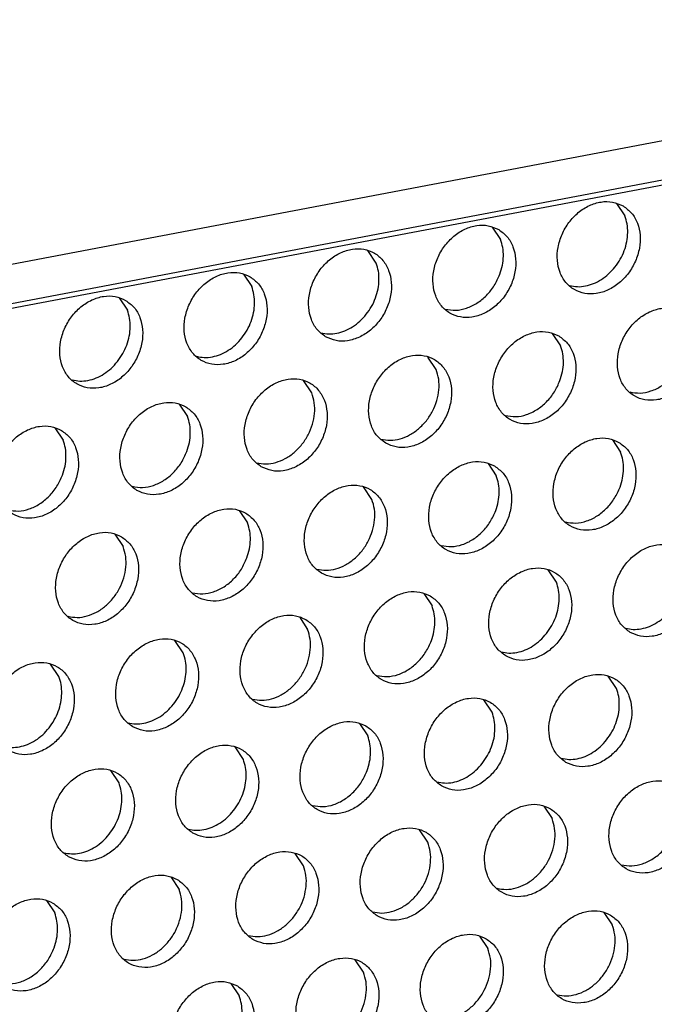
# Model space of a CAD drawing. Units: millimetres. Extents: x -5 to 589, y -7 to 413.
# Drawn here: x 408 to 411, y 72 to 78 of the extents above; entities that cross this region are included whole.
import ezdxf

# ---------------------------------------------------------------- set-up
doc = ezdxf.new("R2010")
doc.units = ezdxf.units.MM

# ---------------------------------------------------------------- blocks, each defined once
blk = doc.blocks.new('frontpaneel_bg66__66', base_point=(3175.82, 594.378))
at = {"color": 1, "linetype": 'Continuous'}
for p, q in [((4601.545, 863.566), (3192.929, 596.406)), ((3192.074, 594.633), (4600.689, 861.793))]:
    blk.add_line(p, q, dxfattribs=at)
blk = doc.blocks.new('ansaugblende_lochung_rv4_6_bg66_wandstehend_02__72', base_point=(3182.736, 505.968))
at = {"color": 1, "linetype": 'Continuous'}
for p, q in [((4587.72, 859.121), (3196.241, 595.211)), ((3289.907, 612.577), (3290.249, 612.064)), ((3284.766, 611.602), (3285.108, 611.089)), ((3279.967, 610.114), (3279.625, 610.627)), ((3274.484, 609.652), (3274.826, 609.139)), ((3269.343, 608.677), (3269.685, 608.164)), ((3287.249, 607.206), (3287.592, 606.694)), ((3282.451, 605.719), (3282.108, 606.231)), ((3277.31, 604.744), (3276.967, 605.256)), ((3271.827, 604.281), (3272.169, 603.768)), ((3266.686, 603.306), (3267.028, 602.793)), ((3289.733, 602.81), (3290.076, 602.298)), ((3284.592, 601.835), (3284.935, 601.323)), ((3279.794, 600.348), (3279.451, 600.86)), ((3274.31, 599.885), (3274.653, 599.373)), ((3269.169, 598.91), (3269.512, 598.398)), ((3287.419, 596.927), (3287.076, 597.439)), ((3281.935, 596.464), (3282.278, 595.952)), ((3276.794, 595.489), (3277.137, 594.977)), ((3271.996, 594.002), (3271.653, 594.514)), ((3266.855, 593.027), (3266.512, 593.539)), ((3289.902, 592.531), (3289.56, 593.044)), ((3284.761, 591.556), (3284.419, 592.069)), ((3279.278, 591.094), (3279.62, 590.581)), ((3274.479, 589.606), (3274.137, 590.118)), ((3269.339, 588.631), (3268.996, 589.143)), ((3286.902, 587.673), (3287.245, 587.16)), ((3282.104, 586.185), (3281.761, 586.698)), ((3276.963, 585.21), (3276.621, 585.723)), ((3271.48, 584.748), (3271.822, 584.235)), ((3266.339, 583.773), (3266.681, 583.26)), ((3289.386, 583.277), (3289.729, 582.764)), ((3284.245, 582.302), (3284.588, 581.789)), ((3279.447, 580.814), (3279.104, 581.327)), ((3273.963, 580.352), (3274.306, 579.839))]:
    blk.add_line(p, q, dxfattribs=at)
for points in [[(3290.176, 612.472), (3289.745, 612.63), (3289.267, 612.635), (3288.781, 612.487), (3288.326, 612.198), (3287.94, 611.791), (3287.653, 611.299), (3287.489, 610.762), (3287.461, 610.224), (3287.571, 609.728), (3287.811, 609.315), (3288.161, 609.017), (3288.592, 608.859), (3289.07, 608.854), (3289.556, 609.002), (3290.011, 609.291), (3290.397, 609.698), (3290.684, 610.19), (3290.848, 610.726), (3290.876, 611.264), (3290.766, 611.76), (3290.526, 612.174), (3290.176, 612.472)], [(3289.841, 609.946), (3290.06, 610.271), (3290.224, 610.626), (3290.327, 610.997), (3290.367, 611.37), (3290.34, 611.73), (3290.249, 612.064)], [(3285.035, 611.497), (3284.604, 611.655), (3284.126, 611.66), (3283.64, 611.512), (3283.185, 611.223), (3282.799, 610.816), (3282.512, 610.324), (3282.348, 609.787), (3282.32, 609.249), (3282.43, 608.753), (3282.67, 608.339), (3283.02, 608.042), (3283.451, 607.884), (3283.929, 607.879), (3284.415, 608.027), (3284.87, 608.316), (3285.256, 608.723), (3285.543, 609.215), (3285.707, 609.751), (3285.735, 610.289), (3285.625, 610.785), (3285.385, 611.199), (3285.035, 611.497)], [(3285.083, 609.651), (3285.186, 610.022), (3285.226, 610.395), (3285.2, 610.755), (3285.108, 611.089)], [(3277.879, 607.067), (3278.31, 606.909), (3278.788, 606.904), (3279.275, 607.052), (3279.729, 607.341), (3280.116, 607.748), (3280.402, 608.239), (3280.566, 608.776), (3280.594, 609.314), (3280.484, 609.81), (3280.244, 610.224), (3279.894, 610.522), (3279.463, 610.68), (3278.985, 610.685), (3278.499, 610.537), (3278.044, 610.247), (3277.658, 609.841), (3277.371, 609.349), (3277.207, 608.812), (3277.179, 608.274), (3277.289, 607.778), (3277.529, 607.364), (3277.879, 607.067)], [(3279.559, 607.996), (3279.778, 608.321), (3279.942, 608.676), (3280.046, 609.047), (3280.085, 609.42), (3280.059, 609.78), (3279.967, 610.114)], [(3287.967, 609.184), (3288.286, 609.138), (3288.62, 609.165), (3288.955, 609.265), (3289.278, 609.433), (3289.578, 609.663), (3289.841, 609.946)], [(3274.754, 609.547), (3274.322, 609.705), (3273.844, 609.71), (3273.358, 609.562), (3272.903, 609.272), (3272.517, 608.866), (3272.23, 608.374), (3272.066, 607.837), (3272.038, 607.299), (3272.148, 606.803), (3272.388, 606.389), (3272.738, 606.092), (3273.169, 605.934), (3273.648, 605.929), (3274.134, 606.077), (3274.588, 606.366), (3274.975, 606.773), (3275.261, 607.264), (3275.426, 607.801), (3275.453, 608.339), (3275.343, 608.835), (3275.103, 609.249), (3274.754, 609.547)], [(3282.826, 608.209), (3283.256, 608.164), (3283.703, 608.249), (3284.137, 608.458), (3284.529, 608.776), (3284.851, 609.183), (3285.083, 609.651)], [(3274.419, 607.021), (3274.637, 607.346), (3274.801, 607.701), (3274.905, 608.072), (3274.944, 608.445), (3274.918, 608.805), (3274.826, 609.139)], [(3269.613, 608.572), (3269.181, 608.73), (3268.703, 608.735), (3268.217, 608.587), (3267.762, 608.297), (3267.376, 607.89), (3267.089, 607.399), (3266.925, 606.862), (3266.897, 606.324), (3267.008, 605.828), (3267.247, 605.414), (3267.597, 605.117), (3268.028, 604.959), (3268.507, 604.954), (3268.993, 605.102), (3269.447, 605.391), (3269.834, 605.798), (3270.121, 606.289), (3270.285, 606.826), (3270.313, 607.364), (3270.202, 607.86), (3269.962, 608.274), (3269.613, 608.572)], [(3292.66, 608.076), (3292.229, 608.234), (3291.751, 608.239), (3291.264, 608.091), (3290.81, 607.802), (3290.423, 607.395), (3290.137, 606.903), (3289.973, 606.366), (3289.945, 605.828), (3290.055, 605.332), (3290.295, 604.919), (3290.645, 604.621), (3291.076, 604.463), (3291.554, 604.458), (3292.04, 604.606), (3292.495, 604.895), (3292.881, 605.302), (3293.168, 605.794), (3293.332, 606.33), (3293.36, 606.869), (3293.25, 607.364), (3293.01, 607.778), (3292.66, 608.076)], [(3269.278, 606.045), (3269.496, 606.371), (3269.66, 606.726), (3269.764, 607.097), (3269.803, 607.47), (3269.777, 607.83), (3269.685, 608.164)], [(3277.685, 607.234), (3278.004, 607.188), (3278.338, 607.215), (3278.673, 607.315), (3278.996, 607.483), (3279.296, 607.713), (3279.559, 607.996)], [(3272.544, 606.259), (3272.863, 606.213), (3273.197, 606.24), (3273.532, 606.34), (3273.855, 606.508), (3274.155, 606.737), (3274.419, 607.021)], [(3287.519, 607.101), (3287.088, 607.259), (3286.61, 607.264), (3286.124, 607.116), (3285.669, 606.827), (3285.283, 606.42), (3284.996, 605.928), (3284.832, 605.391), (3284.804, 604.853), (3284.914, 604.357), (3285.154, 603.944), (3285.504, 603.646), (3285.935, 603.488), (3286.413, 603.483), (3286.899, 603.631), (3287.354, 603.92), (3287.74, 604.327), (3288.027, 604.819), (3288.191, 605.355), (3288.219, 605.893), (3288.109, 606.389), (3287.869, 606.803), (3287.519, 607.101)], [(3287.566, 605.255), (3287.67, 605.626), (3287.71, 605.999), (3287.683, 606.359), (3287.592, 606.694)], [(3280.363, 602.671), (3280.794, 602.513), (3281.272, 602.508), (3281.758, 602.656), (3282.213, 602.945), (3282.599, 603.352), (3282.886, 603.844), (3283.05, 604.38), (3283.078, 604.918), (3282.968, 605.414), (3282.728, 605.828), (3282.378, 606.126), (3281.947, 606.284), (3281.469, 606.289), (3280.983, 606.141), (3280.528, 605.852), (3280.142, 605.445), (3279.855, 604.953), (3279.691, 604.416), (3279.663, 603.878), (3279.773, 603.382), (3280.013, 602.969), (3280.363, 602.671)], [(3290.45, 604.788), (3290.88, 604.743), (3291.328, 604.828), (3291.762, 605.037), (3292.154, 605.356), (3292.476, 605.763), (3292.707, 606.23)], [(3267.403, 605.284), (3267.722, 605.238), (3268.056, 605.265), (3268.391, 605.365), (3268.714, 605.533), (3269.014, 605.762), (3269.278, 606.045)], [(3280.168, 602.838), (3280.554, 602.792), (3280.956, 602.851), (3281.353, 603.012), (3281.722, 603.266), (3282.043, 603.6), (3282.299, 603.994), (3282.475, 604.427), (3282.561, 604.876), (3282.553, 605.314), (3282.451, 605.719)], [(3275.222, 601.696), (3275.653, 601.538), (3276.131, 601.533), (3276.617, 601.681), (3277.072, 601.97), (3277.458, 602.377), (3277.745, 602.869), (3277.909, 603.405), (3277.937, 603.943), (3277.827, 604.439), (3277.587, 604.853), (3277.237, 605.151), (3276.806, 605.309), (3276.328, 605.314), (3275.842, 605.166), (3275.387, 604.877), (3275.001, 604.47), (3274.714, 603.978), (3274.55, 603.441), (3274.522, 602.903), (3274.632, 602.407), (3274.872, 601.994), (3275.222, 601.696)], [(3285.309, 603.813), (3285.739, 603.768), (3286.187, 603.853), (3286.621, 604.062), (3287.013, 604.381), (3287.335, 604.788), (3287.566, 605.255)], [(3275.028, 601.863), (3275.413, 601.817), (3275.815, 601.876), (3276.212, 602.037), (3276.581, 602.291), (3276.902, 602.625), (3277.158, 603.019), (3277.334, 603.452), (3277.42, 603.9), (3277.412, 604.339), (3277.31, 604.744)], [(3272.096, 604.176), (3271.665, 604.334), (3271.187, 604.339), (3270.701, 604.191), (3270.246, 603.902), (3269.86, 603.495), (3269.573, 603.003), (3269.409, 602.466), (3269.381, 601.928), (3269.491, 601.432), (3269.731, 601.019), (3270.081, 600.721), (3270.512, 600.563), (3270.99, 600.558), (3271.476, 600.706), (3271.931, 600.995), (3272.317, 601.402), (3272.604, 601.894), (3272.768, 602.43), (3272.796, 602.968), (3272.686, 603.464), (3272.446, 603.878), (3272.096, 604.176)], [(3272.144, 602.33), (3272.247, 602.701), (3272.287, 603.074), (3272.26, 603.434), (3272.169, 603.768)], [(3266.955, 603.201), (3266.524, 603.359), (3266.046, 603.364), (3265.56, 603.216), (3265.105, 602.927), (3264.719, 602.52), (3264.432, 602.028), (3264.268, 601.491), (3264.24, 600.953), (3264.35, 600.457), (3264.59, 600.044), (3264.94, 599.746), (3265.371, 599.588), (3265.849, 599.583), (3266.335, 599.731), (3266.79, 600.02), (3267.177, 600.427), (3267.463, 600.919), (3267.627, 601.455), (3267.655, 601.993), (3267.545, 602.489), (3267.305, 602.903), (3266.955, 603.201)], [(3267.003, 601.355), (3267.107, 601.726), (3267.146, 602.099), (3267.12, 602.459), (3267.028, 602.793)], [(3290.003, 602.705), (3289.571, 602.863), (3289.093, 602.868), (3288.607, 602.72), (3288.153, 602.431), (3287.766, 602.024), (3287.479, 601.532), (3287.315, 600.996), (3287.287, 600.458), (3287.398, 599.962), (3287.638, 599.548), (3287.987, 599.25), (3288.419, 599.092), (3288.897, 599.087), (3289.383, 599.235), (3289.838, 599.524), (3290.224, 599.931), (3290.511, 600.423), (3290.675, 600.96), (3290.703, 601.498), (3290.592, 601.994), (3290.353, 602.407), (3290.003, 602.705)], [(3269.887, 600.888), (3270.316, 600.843), (3270.764, 600.928), (3271.198, 601.137), (3271.59, 601.456), (3271.912, 601.863), (3272.144, 602.33)], [(3290.05, 600.859), (3290.154, 601.23), (3290.193, 601.603), (3290.167, 601.964), (3290.076, 602.298)], [(3284.862, 601.73), (3284.431, 601.888), (3283.952, 601.893), (3283.466, 601.745), (3283.012, 601.456), (3282.625, 601.049), (3282.338, 600.557), (3282.174, 600.021), (3282.146, 599.482), (3282.257, 598.986), (3282.497, 598.573), (3282.846, 598.275), (3283.278, 598.117), (3283.756, 598.112), (3284.242, 598.26), (3284.697, 598.549), (3285.083, 598.956), (3285.37, 599.448), (3285.534, 599.985), (3285.562, 600.523), (3285.452, 601.019), (3285.212, 601.432), (3284.862, 601.73)], [(3264.746, 599.913), (3265.176, 599.868), (3265.623, 599.953), (3266.057, 600.162), (3266.449, 600.481), (3266.772, 600.888), (3267.003, 601.355)], [(3284.909, 599.884), (3285.013, 600.255), (3285.052, 600.628), (3285.026, 600.989), (3284.935, 601.323)], [(3277.705, 597.3), (3278.137, 597.142), (3278.615, 597.137), (3279.101, 597.285), (3279.556, 597.574), (3279.942, 597.981), (3280.229, 598.473), (3280.393, 599.009), (3280.421, 599.548), (3280.311, 600.044), (3280.071, 600.457), (3279.721, 600.755), (3279.29, 600.913), (3278.811, 600.918), (3278.325, 600.77), (3277.871, 600.481), (3277.484, 600.074), (3277.198, 599.582), (3277.033, 599.046), (3277.006, 598.507), (3277.116, 598.011), (3277.356, 597.598), (3277.705, 597.3)], [(3287.793, 599.417), (3288.223, 599.372), (3288.67, 599.457), (3289.105, 599.666), (3289.496, 599.985), (3289.819, 600.392), (3290.05, 600.859)], [(3277.511, 597.467), (3277.897, 597.421), (3278.299, 597.48), (3278.696, 597.641), (3279.065, 597.895), (3279.386, 598.229), (3279.642, 598.623), (3279.817, 599.056), (3279.904, 599.505), (3279.896, 599.943), (3279.794, 600.348)], [(3274.58, 599.78), (3274.149, 599.938), (3273.671, 599.943), (3273.184, 599.795), (3272.73, 599.506), (3272.343, 599.099), (3272.057, 598.607), (3271.893, 598.071), (3271.865, 597.532), (3271.975, 597.036), (3272.215, 596.623), (3272.565, 596.325), (3272.996, 596.167), (3273.474, 596.162), (3273.96, 596.31), (3274.415, 596.599), (3274.801, 597.006), (3275.088, 597.498), (3275.252, 598.034), (3275.28, 598.573), (3275.17, 599.069), (3274.93, 599.482), (3274.58, 599.78)], [(3282.652, 598.442), (3283.082, 598.397), (3283.529, 598.482), (3283.964, 598.691), (3284.356, 599.01), (3284.678, 599.417), (3284.909, 599.884)], [(3274.627, 597.934), (3274.731, 598.305), (3274.771, 598.678), (3274.744, 599.039), (3274.653, 599.373)], [(3269.439, 598.805), (3269.008, 598.963), (3268.53, 598.968), (3268.044, 598.82), (3267.589, 598.531), (3267.203, 598.124), (3266.916, 597.632), (3266.752, 597.095), (3266.724, 596.557), (3266.834, 596.061), (3267.074, 595.648), (3267.424, 595.35), (3267.855, 595.192), (3268.333, 595.187), (3268.819, 595.335), (3269.274, 595.624), (3269.66, 596.031), (3269.947, 596.523), (3270.111, 597.059), (3270.139, 597.598), (3270.029, 598.093), (3269.789, 598.507), (3269.439, 598.805)], [(3290.471, 594.854), (3290.902, 594.696), (3291.381, 594.691), (3291.867, 594.839), (3292.321, 595.128), (3292.708, 595.535), (3292.995, 596.027), (3293.159, 596.564), (3293.187, 597.102), (3293.076, 597.598), (3292.836, 598.011), (3292.487, 598.309), (3292.055, 598.467), (3291.577, 598.472), (3291.091, 598.324), (3290.636, 598.035), (3290.25, 597.628), (3289.963, 597.136), (3289.799, 596.6), (3289.771, 596.062), (3289.882, 595.566), (3290.121, 595.152), (3290.471, 594.854)], [(3267.229, 595.517), (3267.615, 595.471), (3268.017, 595.53), (3268.414, 595.691), (3268.783, 595.945), (3269.104, 596.279), (3269.36, 596.673), (3269.535, 597.106), (3269.622, 597.555), (3269.614, 597.993), (3269.512, 598.398)], [(3272.37, 596.492), (3272.8, 596.447), (3273.248, 596.532), (3273.682, 596.741), (3274.074, 597.06), (3274.396, 597.467), (3274.627, 597.934)], [(3285.33, 593.879), (3285.762, 593.721), (3286.24, 593.716), (3286.726, 593.864), (3287.18, 594.153), (3287.567, 594.56), (3287.854, 595.052), (3288.018, 595.589), (3288.046, 596.127), (3287.935, 596.623), (3287.695, 597.036), (3287.346, 597.334), (3286.914, 597.492), (3286.436, 597.497), (3285.95, 597.349), (3285.495, 597.06), (3285.109, 596.653), (3284.822, 596.161), (3284.658, 595.625), (3284.63, 595.087), (3284.741, 594.591), (3284.98, 594.177), (3285.33, 593.879)], [(3287.011, 594.808), (3287.229, 595.133), (3287.393, 595.488), (3287.497, 595.859), (3287.536, 596.232), (3287.51, 596.593), (3287.419, 596.927)], [(3282.205, 596.359), (3281.773, 596.517), (3281.295, 596.522), (3280.809, 596.374), (3280.355, 596.085), (3279.968, 595.678), (3279.681, 595.186), (3279.517, 594.65), (3279.489, 594.112), (3279.6, 593.616), (3279.839, 593.202), (3280.189, 592.904), (3280.621, 592.746), (3281.099, 592.741), (3281.585, 592.889), (3282.039, 593.178), (3282.426, 593.585), (3282.713, 594.077), (3282.877, 594.614), (3282.905, 595.152), (3282.794, 595.648), (3282.555, 596.061), (3282.205, 596.359)], [(3282.252, 594.513), (3282.356, 594.884), (3282.395, 595.257), (3282.369, 595.618), (3282.278, 595.952)], [(3290.277, 595.022), (3290.596, 594.976), (3290.93, 595.003), (3291.265, 595.102), (3291.588, 595.27), (3291.888, 595.5), (3292.152, 595.783)], [(3277.064, 595.384), (3276.632, 595.542), (3276.154, 595.547), (3275.668, 595.399), (3275.214, 595.11), (3274.827, 594.703), (3274.54, 594.211), (3274.376, 593.675), (3274.348, 593.137), (3274.459, 592.641), (3274.699, 592.227), (3275.048, 591.929), (3275.48, 591.771), (3275.958, 591.766), (3276.444, 591.914), (3276.899, 592.203), (3277.285, 592.61), (3277.572, 593.102), (3277.736, 593.639), (3277.764, 594.177), (3277.653, 594.673), (3277.414, 595.086), (3277.064, 595.384)], [(3274.854, 592.096), (3275.24, 592.05), (3275.642, 592.109), (3276.039, 592.27), (3276.408, 592.525), (3276.729, 592.858), (3276.984, 593.252), (3277.16, 593.686), (3277.246, 594.134), (3277.238, 594.572), (3277.137, 594.977)], [(3285.136, 594.046), (3285.456, 594), (3285.789, 594.028), (3286.124, 594.127), (3286.448, 594.295), (3286.747, 594.525), (3287.011, 594.808)], [(3269.907, 590.954), (3270.339, 590.796), (3270.817, 590.791), (3271.303, 590.939), (3271.758, 591.228), (3272.144, 591.635), (3272.431, 592.127), (3272.595, 592.664), (3272.623, 593.202), (3272.512, 593.698), (3272.273, 594.111), (3271.923, 594.409), (3271.491, 594.567), (3271.013, 594.572), (3270.527, 594.424), (3270.073, 594.135), (3269.686, 593.728), (3269.399, 593.236), (3269.235, 592.7), (3269.207, 592.162), (3269.318, 591.666), (3269.558, 591.252), (3269.907, 590.954)], [(3279.995, 593.071), (3280.425, 593.026), (3280.872, 593.111), (3281.307, 593.32), (3281.698, 593.639), (3282.021, 594.046), (3282.252, 594.513)], [(3271.588, 591.883), (3271.806, 592.208), (3271.97, 592.563), (3272.074, 592.934), (3272.113, 593.307), (3272.087, 593.668), (3271.996, 594.002)], [(3264.766, 589.979), (3265.198, 589.821), (3265.676, 589.816), (3266.162, 589.964), (3266.617, 590.253), (3267.003, 590.66), (3267.29, 591.152), (3267.454, 591.689), (3267.482, 592.227), (3267.372, 592.723), (3267.132, 593.136), (3266.782, 593.434), (3266.351, 593.592), (3265.872, 593.597), (3265.386, 593.449), (3264.932, 593.16), (3264.545, 592.753), (3264.258, 592.261), (3264.094, 591.725), (3264.066, 591.187), (3264.177, 590.691), (3264.417, 590.277), (3264.766, 589.979)], [(3266.447, 590.908), (3266.665, 591.233), (3266.829, 591.588), (3266.933, 591.959), (3266.972, 592.332), (3266.946, 592.693), (3266.855, 593.027)], [(3287.814, 589.483), (3288.245, 589.326), (3288.723, 589.32), (3289.209, 589.468), (3289.664, 589.758), (3290.051, 590.165), (3290.337, 590.656), (3290.501, 591.193), (3290.529, 591.731), (3290.419, 592.227), (3290.179, 592.641), (3289.829, 592.938), (3289.398, 593.096), (3288.92, 593.101), (3288.434, 592.953), (3287.979, 592.664), (3287.593, 592.257), (3287.306, 591.766), (3287.142, 591.229), (3287.114, 590.691), (3287.224, 590.195), (3287.464, 589.781), (3287.814, 589.483)], [(3289.494, 590.412), (3289.713, 590.738), (3289.877, 591.093), (3289.981, 591.464), (3290.02, 591.837), (3289.994, 592.197), (3289.902, 592.531)], [(3282.673, 588.508), (3283.104, 588.35), (3283.582, 588.345), (3284.069, 588.493), (3284.523, 588.783), (3284.91, 589.19), (3285.196, 589.681), (3285.36, 590.218), (3285.388, 590.756), (3285.278, 591.252), (3285.038, 591.666), (3284.688, 591.963), (3284.257, 592.121), (3283.779, 592.126), (3283.293, 591.978), (3282.838, 591.689), (3282.452, 591.282), (3282.165, 590.791), (3282.001, 590.254), (3281.973, 589.716), (3282.083, 589.22), (3282.323, 588.806), (3282.673, 588.508)], [(3269.713, 591.121), (3270.033, 591.075), (3270.366, 591.103), (3270.701, 591.202), (3271.025, 591.37), (3271.324, 591.6), (3271.588, 591.883)], [(3284.354, 589.437), (3284.572, 589.763), (3284.736, 590.118), (3284.84, 590.489), (3284.879, 590.862), (3284.853, 591.222), (3284.761, 591.556)], [(3279.548, 590.988), (3279.116, 591.146), (3278.638, 591.151), (3278.152, 591.003), (3277.697, 590.714), (3277.311, 590.307), (3277.024, 589.816), (3276.86, 589.279), (3276.832, 588.741), (3276.942, 588.245), (3277.182, 587.831), (3277.532, 587.533), (3277.963, 587.375), (3278.442, 587.37), (3278.928, 587.518), (3279.382, 587.808), (3279.769, 588.214), (3280.055, 588.706), (3280.22, 589.243), (3280.247, 589.781), (3280.137, 590.277), (3279.897, 590.691), (3279.548, 590.988)], [(3264.572, 590.146), (3264.892, 590.1), (3265.225, 590.128), (3265.56, 590.227), (3265.884, 590.395), (3266.183, 590.625), (3266.447, 590.908)], [(3279.595, 589.142), (3279.699, 589.514), (3279.738, 589.887), (3279.712, 590.247), (3279.62, 590.581)], [(3287.62, 589.651), (3287.939, 589.605), (3288.273, 589.632), (3288.608, 589.731), (3288.931, 589.899), (3289.231, 590.129), (3289.494, 590.412)], [(3272.391, 586.558), (3272.823, 586.4), (3273.301, 586.395), (3273.787, 586.543), (3274.241, 586.833), (3274.628, 587.239), (3274.915, 587.731), (3275.079, 588.268), (3275.107, 588.806), (3274.996, 589.302), (3274.756, 589.716), (3274.407, 590.013), (3273.975, 590.171), (3273.497, 590.176), (3273.011, 590.028), (3272.556, 589.739), (3272.17, 589.332), (3271.883, 588.841), (3271.719, 588.304), (3271.691, 587.766), (3271.802, 587.27), (3272.041, 586.856), (3272.391, 586.558)], [(3274.072, 587.487), (3274.29, 587.812), (3274.454, 588.167), (3274.558, 588.539), (3274.597, 588.911), (3274.571, 589.272), (3274.479, 589.606)], [(3267.25, 585.583), (3267.682, 585.425), (3268.16, 585.42), (3268.646, 585.568), (3269.1, 585.857), (3269.487, 586.264), (3269.774, 586.756), (3269.938, 587.293), (3269.966, 587.831), (3269.855, 588.327), (3269.615, 588.741), (3269.266, 589.038), (3268.834, 589.196), (3268.356, 589.201), (3267.87, 589.053), (3267.415, 588.764), (3267.029, 588.357), (3266.742, 587.865), (3266.578, 587.329), (3266.55, 586.791), (3266.661, 586.295), (3266.9, 585.881), (3267.25, 585.583)], [(3277.338, 587.701), (3277.768, 587.656), (3278.215, 587.74), (3278.649, 587.949), (3279.041, 588.268), (3279.364, 588.675), (3279.595, 589.142)], [(3282.479, 588.676), (3282.798, 588.63), (3283.132, 588.657), (3283.467, 588.756), (3283.79, 588.924), (3284.09, 589.154), (3284.354, 589.437)], [(3292.313, 588.543), (3291.882, 588.701), (3291.404, 588.706), (3290.918, 588.558), (3290.463, 588.268), (3290.077, 587.862), (3289.79, 587.37), (3289.626, 586.833), (3289.598, 586.295), (3289.708, 585.799), (3289.948, 585.385), (3290.298, 585.088), (3290.729, 584.93), (3291.207, 584.925), (3291.693, 585.073), (3292.148, 585.362), (3292.534, 585.769), (3292.821, 586.26), (3292.985, 586.797), (3293.013, 587.335), (3292.903, 587.831), (3292.663, 588.245), (3292.313, 588.543)], [(3268.931, 586.512), (3269.149, 586.837), (3269.313, 587.192), (3269.417, 587.564), (3269.456, 587.936), (3269.43, 588.297), (3269.339, 588.631)], [(3272.197, 586.726), (3272.516, 586.68), (3272.85, 586.707), (3273.185, 586.806), (3273.508, 586.974), (3273.808, 587.204), (3274.072, 587.487)], [(3287.172, 587.568), (3286.741, 587.726), (3286.263, 587.731), (3285.777, 587.583), (3285.322, 587.293), (3284.936, 586.886), (3284.649, 586.395), (3284.485, 585.858), (3284.457, 585.32), (3284.567, 584.824), (3284.807, 584.41), (3285.157, 584.113), (3285.588, 583.955), (3286.066, 583.95), (3286.552, 584.098), (3287.007, 584.387), (3287.393, 584.794), (3287.68, 585.285), (3287.844, 585.822), (3287.872, 586.36), (3287.762, 586.856), (3287.522, 587.27), (3287.172, 587.568)], [(3284.962, 584.28), (3285.348, 584.233), (3285.75, 584.292), (3286.147, 584.454), (3286.516, 584.708), (3286.837, 585.041), (3287.093, 585.436), (3287.269, 585.869), (3287.355, 586.317), (3287.347, 586.756), (3287.245, 587.16)], [(3280.016, 583.138), (3280.447, 582.98), (3280.925, 582.975), (3281.411, 583.123), (3281.866, 583.412), (3282.252, 583.819), (3282.539, 584.31), (3282.703, 584.847), (3282.731, 585.385), (3282.621, 585.881), (3282.381, 586.295), (3282.031, 586.593), (3281.6, 586.75), (3281.122, 586.756), (3280.636, 586.608), (3280.181, 586.318), (3279.795, 585.911), (3279.508, 585.42), (3279.344, 584.883), (3279.316, 584.345), (3279.426, 583.849), (3279.666, 583.435), (3280.016, 583.138)], [(3290.103, 585.255), (3290.533, 585.21), (3290.981, 585.295), (3291.415, 585.504), (3291.807, 585.822), (3292.129, 586.229), (3292.36, 586.697)], [(3267.056, 585.751), (3267.376, 585.705), (3267.709, 585.732), (3268.044, 585.831), (3268.368, 585.999), (3268.667, 586.229), (3268.931, 586.512)], [(3279.822, 583.305), (3280.207, 583.258), (3280.609, 583.317), (3281.006, 583.479), (3281.375, 583.733), (3281.696, 584.066), (3281.952, 584.461), (3282.128, 584.894), (3282.214, 585.342), (3282.206, 585.781), (3282.104, 586.185)], [(3274.875, 582.162), (3275.306, 582.005), (3275.784, 581.999), (3276.27, 582.148), (3276.725, 582.437), (3277.111, 582.844), (3277.398, 583.335), (3277.562, 583.872), (3277.59, 584.41), (3277.48, 584.906), (3277.24, 585.32), (3276.89, 585.618), (3276.459, 585.775), (3275.981, 585.781), (3275.495, 585.633), (3275.04, 585.343), (3274.654, 584.936), (3274.367, 584.445), (3274.203, 583.908), (3274.175, 583.37), (3274.285, 582.874), (3274.525, 582.46), (3274.875, 582.162)], [(3274.681, 582.33), (3275.066, 582.283), (3275.468, 582.342), (3275.865, 582.503), (3276.234, 582.758), (3276.555, 583.091), (3276.811, 583.486), (3276.987, 583.919), (3277.073, 584.367), (3277.065, 584.806), (3276.963, 585.21)], [(3271.749, 584.643), (3271.318, 584.8), (3270.84, 584.806), (3270.354, 584.658), (3269.899, 584.368), (3269.513, 583.961), (3269.226, 583.47), (3269.062, 582.933), (3269.034, 582.395), (3269.144, 581.899), (3269.384, 581.485), (3269.734, 581.187), (3270.165, 581.03), (3270.643, 581.024), (3271.129, 581.172), (3271.584, 581.462), (3271.971, 581.869), (3272.257, 582.36), (3272.421, 582.897), (3272.449, 583.435), (3272.339, 583.931), (3272.099, 584.345), (3271.749, 584.643)], [(3269.54, 581.355), (3269.925, 581.308), (3270.327, 581.367), (3270.724, 581.528), (3271.093, 581.783), (3271.414, 582.116), (3271.67, 582.511), (3271.846, 582.944), (3271.932, 583.392), (3271.924, 583.831), (3271.822, 584.235)], [(3266.608, 583.668), (3266.177, 583.825), (3265.699, 583.831), (3265.213, 583.682), (3264.758, 583.393), (3264.372, 582.986), (3264.085, 582.495), (3263.921, 581.958), (3263.893, 581.42), (3264.003, 580.924), (3264.243, 580.51), (3264.593, 580.212), (3265.024, 580.055), (3265.502, 580.049), (3265.989, 580.197), (3266.443, 580.487), (3266.83, 580.894), (3267.116, 581.385), (3267.28, 581.922), (3267.308, 582.46), (3267.198, 582.956), (3266.958, 583.37), (3266.608, 583.668)], [(3266.656, 581.822), (3266.76, 582.193), (3266.799, 582.566), (3266.773, 582.926), (3266.681, 583.26)], [(3289.656, 583.172), (3289.225, 583.33), (3288.746, 583.335), (3288.26, 583.187), (3287.806, 582.898), (3287.419, 582.491), (3287.132, 581.999), (3286.968, 581.462), (3286.94, 580.924), (3287.051, 580.428), (3287.291, 580.015), (3287.64, 579.717), (3288.072, 579.559), (3288.55, 579.554), (3289.036, 579.702), (3289.491, 579.991), (3289.877, 580.398), (3290.164, 580.89), (3290.328, 581.426), (3290.356, 581.964), (3290.246, 582.46), (3290.006, 582.874), (3289.656, 583.172)], [(3287.446, 579.884), (3287.832, 579.838), (3288.234, 579.897), (3288.631, 580.058), (3289, 580.312), (3289.321, 580.646), (3289.577, 581.04), (3289.752, 581.473), (3289.839, 581.921), (3289.831, 582.36), (3289.729, 582.764)], [(3284.515, 582.197), (3284.084, 582.355), (3283.606, 582.36), (3283.119, 582.212), (3282.665, 581.923), (3282.278, 581.516), (3281.992, 581.024), (3281.828, 580.487), (3281.8, 579.949), (3281.91, 579.453), (3282.15, 579.04), (3282.499, 578.742), (3282.931, 578.584), (3283.409, 578.579), (3283.895, 578.727), (3284.35, 579.016), (3284.736, 579.423), (3285.023, 579.915), (3285.187, 580.451), (3285.215, 580.989), (3285.105, 581.485), (3284.865, 581.899), (3284.515, 582.197)], [(3264.399, 580.38), (3264.829, 580.335), (3265.276, 580.419), (3265.71, 580.628), (3266.102, 580.947), (3266.425, 581.354), (3266.656, 581.822)], [(3282.305, 578.909), (3282.691, 578.863), (3283.093, 578.922), (3283.49, 579.083), (3283.859, 579.337), (3284.18, 579.671), (3284.436, 580.065), (3284.611, 580.498), (3284.698, 580.946), (3284.69, 581.385), (3284.588, 581.789)], [(3277.359, 577.767), (3277.79, 577.609), (3278.268, 577.604), (3278.754, 577.752), (3279.209, 578.041), (3279.595, 578.448), (3279.882, 578.94), (3280.046, 579.476), (3280.074, 580.014), (3279.964, 580.51), (3279.724, 580.924), (3279.374, 581.222), (3278.943, 581.38), (3278.465, 581.385), (3277.979, 581.237), (3277.524, 580.948), (3277.137, 580.541), (3276.851, 580.049), (3276.687, 579.512), (3276.659, 578.974), (3276.769, 578.478), (3277.009, 578.065), (3277.359, 577.767)], [(3277.164, 577.934), (3277.55, 577.888), (3277.952, 577.947), (3278.349, 578.108), (3278.718, 578.362), (3279.039, 578.696), (3279.295, 579.09), (3279.47, 579.523), (3279.557, 579.971), (3279.549, 580.41), (3279.447, 580.814)], [(3274.233, 580.247), (3273.802, 580.405), (3273.324, 580.41), (3272.838, 580.262), (3272.383, 579.973), (3271.997, 579.566), (3271.71, 579.074), (3271.546, 578.537), (3271.518, 577.999), (3271.628, 577.503), (3271.868, 577.089), (3272.218, 576.792), (3272.649, 576.634), (3273.127, 576.629), (3273.613, 576.777), (3274.068, 577.066), (3274.454, 577.473), (3274.741, 577.965), (3274.905, 578.501), (3274.933, 579.039), (3274.823, 579.535), (3274.583, 579.949), (3274.233, 580.247)], [(3274.28, 578.401), (3274.384, 578.772), (3274.424, 579.145), (3274.397, 579.505), (3274.306, 579.839)]]:
    blk.add_spline(points, degree=3, dxfattribs=at)
blk = doc.blocks.new('verkleidung_umluft_bg66_wandstehend_an-li_kacontroller_rechts__79', base_point=(3068.569, 505.968))
for name, p in [('frontpaneel_bg66__66', (3175.82, 594.378)), ('ansaugblende_lochung_rv4_6_bg66_wandstehend_02__72', (3182.736, 505.968))]:
    blk.add_blockref(name, p)
blk = doc.blocks.new('Allg_Ansicht1', base_point=(3840, 952))
blk.add_blockref('verkleidung_umluft_bg66_wandstehend_an-li_kacontroller_rechts__79', (3068.569, 505.968))

msp = doc.modelspace()

# ---------------------------------------------------------------- block references
at = {"xscale": 0.125, "yscale": 0.125, "zscale": 0.125}
msp.add_blockref('Allg_Ansicht1', (480, 119), dxfattribs=at)

doc.saveas('drawing.dxf')
